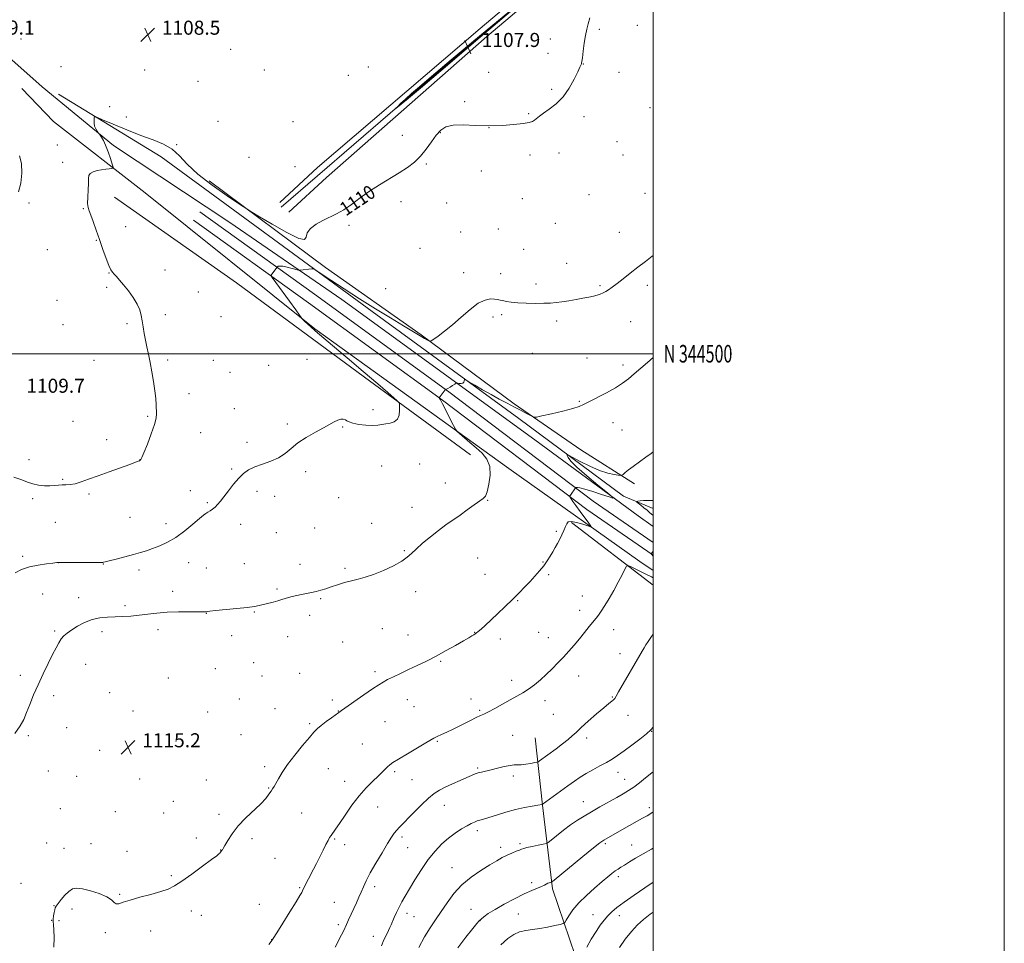
# Model space of a CAD drawing. Extents: x 2172300 to 2175200, y 342300 to 345200.
# Drawn here: x 2174639 to 2175200, y 344164 to 344690 of the extents above; entities that cross this region are included whole.
import ezdxf
from ezdxf.enums import TextEntityAlignment as Align

# ---------------------------------------------------------------- set-up
doc = ezdxf.new("R2010")
doc.units = 0
doc.header["$MEASUREMENT"] = 0
for name, color, linetype, lineweight in [('32000', 7, 'Continuous', 0), ('32001', 7, 'Continuous', 0), ('DTM HARD BREAKLINE', 7, 'Continuous', 0), ('DTM SPOT ELEVATION', 2, 'Continuous', 13), ('INDEX CONTOUR', 41, 'Continuous', 13), ('INDEX CONTOUR LABEL', 244, 'Continuous', 0), ('INTERMEDIATE CONTOUR', 44, 'Continuous', 0), ('INTERMEDIATE CONTOUR DEPRESSION', 44, 'Continuous', 0), ('SPOT ELEVATION', 7, 'Continuous', 0)]:
    doc.layers.add(name, color=color, linetype=linetype, lineweight=lineweight)
doc.styles.add('Style-ITALICS', font='ITALICS.shx')
doc.styles.add('Style-WORKING', font='WORKING.shx')

# ---------------------------------------------------------------- blocks, each defined once
blk = doc.blocks.new('SPOT')
at = {"layer": 'SPOT ELEVATION'}
for p, q in [((-3.91, -3.91), (3.82, 3.81)), ((-1.65, 3.77), (1.72, -3.93))]:
    blk.add_line(p, q, dxfattribs=at)

msp = doc.modelspace()

# ---------------------------------------------------------------- linework, layer by layer
at = {"layer": '32000', "flags": 128}
for points in [[(2172300, 342300), (2175200, 342300), (2175200, 345200), (2172300, 345200), (2172300, 342300)], [(2172500, 342500), (2175000, 342500), (2175000, 345000), (2172500, 345000), (2172500, 342500)], [(2175000, 344500), (2172500, 344500)]]:
    msp.add_lwpolyline(points, dxfattribs=at)
at = {"layer": 'DTM HARD BREAKLINE'}
for points in [[(2174787.27, 344586.23, 1109.64), (2174808.85, 344606.05, 1109.28), (2174901.38, 344685.24, 1109.15), (2174983.57, 344754.75, 1109.46), (2175000, 344768.065, 1109.647)], [(2175000, 344763.365, 1108.58), (2174954.32, 344725.21, 1108.03), (2174870.79, 344654.83, 1107.77), (2174788.14, 344583.55, 1108.83)], [(2174792.41, 344580.63, 1109.64), (2174813.95, 344600.42, 1109.28), (2174905.27, 344680.67, 1109.15), (2174987.4, 344750.13, 1109.46), (2175000, 344760.34, 1109.604)], [(2175000, 344401.549, 1116.723), (2174991.37, 344407.59, 1116.26), (2174932.6, 344450.93, 1115.1), (2174822.55, 344530.86, 1112.39), (2174758.89, 344574.7, 1111.36), (2174692.55, 344618.57, 1110.16), (2174651.94, 344651.93, 1109.36), (2174625.9, 344674.91, 1109.32), (2174612.46, 344685.58, 1109.2)], [(2174640.35, 344651.16, 1108.87), (2174658.41, 344632.28, 1109), (2174710.53, 344591.67, 1110.52), (2174807.24, 344514.1, 1112.12), (2174917.74, 344434.61, 1114.7), (2174992.44, 344381.75, 1116.75), (2175000, 344376.467, 1117.123)], [(2175000, 344411.807, 1118.843), (2174983.02, 344418.8, 1117.37), (2174923.37, 344463.05, 1114.84), (2174839.85, 344524.01, 1112.57), (2174719.65, 344612.06, 1110.52), (2174661.24, 344647.83, 1109.72)], [(2174747.11, 344598.42, 1109.68), (2174813.39, 344549.21, 1110.61), (2174867.76, 344510.81, 1111.81), (2174920.79, 344471.53, 1113.73), (2174958.81, 344445.32, 1114.62), (2174989.33, 344425.86, 1116.44)], [(2174896, 344442.4, 1112.93), (2174835.46, 344486.65, 1111.54), (2174762.55, 344540.38, 1110.39), (2174693.15, 344589.18, 1110.48)], [(2175000, 344385.241, 1118.051), (2174962.24, 344411.25, 1116.27), (2174880.06, 344473.53, 1114.04), (2174803.61, 344529.08, 1112.44), (2174738.2, 344576.05, 1111.1)], [(2175000, 344392.523, 1117.885), (2174965.76, 344416.11, 1116.27), (2174883.64, 344478.35, 1114.04), (2174807.12, 344533.94, 1112.44), (2174741.7, 344580.92, 1111.1)], [(2175000, 344368.242, 1118.908), (2174953.49, 344403.97, 1116.09)], [(2174971.36, 344131.29, 1132.48), (2174955.6, 344157.27, 1129.54), (2174942.63, 344195.25, 1126.34), (2174936.89, 344242.95, 1122.02), (2174932.83, 344281.28, 1118.86)]]:
    msp.add_polyline3d(points, dxfattribs=at)
at = {"layer": 'DTM SPOT ELEVATION'}
for p in [(2174740.25, 344685.22, 1108.3), (2174969.35, 344684.77, 1110.17), (2174990.97, 344687.13, 1110.6), (2174639.83, 344679.18, 1109.16), (2174941.5, 344679.3, 1109.58), (2174759.23, 344673.46, 1108.3), (2174940.05, 344671.04, 1109.63), (2174662.76, 344663.48, 1109.26), (2174710.25, 344661.64, 1108.78), (2174778.5, 344661.58, 1108.45), (2174837.76, 344663.39, 1108.79), (2174906.3, 344660.3, 1109.53), (2174960.25, 344664.98, 1110.02), (2174980.56, 344660.28, 1110.48), (2174740.65, 344655.14, 1108.52), (2174826.27, 344658.5, 1108.71), (2174942.15, 344650.54, 1109.83), (2174892.62, 344643.53, 1109.85), (2174690.37, 344640.66, 1109.69), (2174998.18, 344640.2, 1110.87), (2174699.91, 344634.79, 1109.46), (2174752.01, 344632.3, 1109), (2174794.73, 344632.14, 1108.6), (2174929.11, 344636.75, 1109.93), (2174960.62, 344635.06, 1110.26), (2174906.5, 344628.85, 1110), (2174857.12, 344624.37, 1109.29), (2174878.82, 344626.01, 1110.07), (2174979.31, 344620.84, 1110.68), (2174660.57, 344618.82, 1109.46), (2174728.65, 344619.14, 1109.9), (2174769.78, 344611.95, 1109.06), (2174929.83, 344613.2, 1110.24), (2174946.35, 344614.3, 1110.3), (2174982.81, 344613.2, 1110.79), (2174663.69, 344609.03, 1109.5), (2174796.02, 344606.6, 1109.23), (2174870.77, 344608.02, 1110.19), (2174902.16, 344604.12, 1110.49), (2174925.43, 344588.31, 1110.74), (2174963.37, 344590.66, 1110.74), (2174995.25, 344591.28, 1111.24), (2174644.4, 344585.9, 1109.83), (2174675.36, 344582.72, 1109.94), (2174856.29, 344586.64, 1110.57), (2174882.43, 344585.77, 1110.98), (2174699.45, 344572.45, 1110.34), (2174826.81, 344573.07, 1110.28), (2174911.74, 344570.98, 1111.12), (2174944.2, 344574.25, 1110.95), (2174682.76, 344564.57, 1109.96), (2174890.25, 344569.32, 1111.27), (2174980.77, 344569.13, 1111.33), (2174654.97, 344559.37, 1109.61), (2174867.18, 344560, 1111.26), (2174926.17, 344559.52, 1111.26), (2174721.89, 344547.61, 1110.25), (2174950.78, 344551.56, 1111.38), (2174690.08, 344546.01, 1109.98), (2174892.01, 344546.19, 1111.63), (2174913.13, 344545.67, 1111.62), (2174688.64, 344537.74, 1109.91), (2174847.6, 344537.01, 1111.28), (2174933.26, 344539.79, 1111.66), (2174969.63, 344538.72, 1111.84), (2174996.68, 344539.01, 1112.35), (2174740.83, 344535.16, 1110.39), (2174660.43, 344530.43, 1109.69), (2174722.19, 344522.28, 1110.2), (2174753.84, 344521.2, 1110.51), (2174908.78, 344520.9, 1112.27), (2174913.77, 344522.31, 1112.2), (2174663.8, 344516.5, 1109.58), (2174700.2, 344517.16, 1109.87), (2174944.96, 344518.62, 1112.3), (2174987.17, 344518.2, 1112.75), (2174931.12, 344500.28, 1112.88), (2174962.36, 344497.61, 1113.08), (2174681.39, 344496.21, 1109.5), (2174723.48, 344496.36, 1110.16), (2174749.47, 344496.3, 1110.64), (2174780.99, 344493.46, 1111.11), (2174802.72, 344496.78, 1111.35), (2174982.82, 344493.56, 1113.6), (2174758.98, 344489.39, 1110.9), (2174662.81, 344483.75, 1109.61), (2174735.49, 344477.3, 1110.42), (2174957.99, 344472.86, 1113.91), (2174712.03, 344464.43, 1109.89), (2174761.31, 344468.73, 1111.21), (2174840.32, 344468.15, 1111.64), (2174669.49, 344461.54, 1109.71), (2174791.58, 344459.95, 1111.77), (2174823.13, 344458.21, 1112.09), (2174977.01, 344460.71, 1114.65), (2174742.21, 344454.99, 1110.48), (2174982.19, 344456.5, 1114.96), (2174688.61, 344451.11, 1109.72), (2174768.58, 344449.49, 1111.51), (2174644.48, 344439.67, 1109.73), (2174707.68, 344439.61, 1109.99), (2174845.35, 344436.15, 1112.85), (2174866.94, 344437.25, 1113.05), (2174759.95, 344434.26, 1111.77), (2174802.13, 344432.85, 1112.35), (2174663.69, 344428.51, 1109.91), (2174881.57, 344426.3, 1113.37), (2174678.61, 344420.05, 1110.13), (2174736.42, 344422.03, 1111.24), (2174774.29, 344421.66, 1112.51), (2174784.38, 344418.71, 1112.72), (2174646.5, 344417.39, 1110.15), (2174745.95, 344415.26, 1111.78), (2174820.78, 344418.02, 1112.84), (2174905.72, 344416.52, 1114.08), (2174862.59, 344412.57, 1113.4), (2174659.38, 344403.97, 1110.69), (2174701.9, 344406.73, 1110.87), (2174722.47, 344403.15, 1111.38), (2174765.07, 344402.89, 1112.7), (2174839.56, 344403.32, 1113.34), (2174785.36, 344398.08, 1113.02), (2174807.08, 344400.69, 1113.12), (2174944.88, 344398.78, 1115.82), (2174858.23, 344387.89, 1113.9), (2174640.78, 344384.65, 1111.51), (2174661.29, 344381, 1112.01), (2174686.72, 344380.32, 1112.04), (2174735.31, 344380.95, 1112.87), (2174767.1, 344380.51, 1113.38), (2174798.88, 344379.99, 1113.54), (2174899.92, 344383.74, 1114.81), (2174937.24, 344381.44, 1115.91), (2174707.15, 344376.77, 1112.5), (2174745.48, 344378.04, 1113.17), (2174824.37, 344377.7, 1113.8), (2174904.2, 344374.29, 1115.18), (2174940.55, 344374.25, 1116.21), (2174652.23, 344363.24, 1113.43), (2174726.34, 344364.61, 1113.55), (2174785.77, 344365.96, 1113.85), (2174864.71, 344364.4, 1114.35), (2174672.79, 344361.04, 1113.47), (2174810.63, 344360.42, 1114.12), (2174922.73, 344359.37, 1116.09), (2174959.58, 344362.09, 1117.25), (2174699.07, 344356.43, 1113.7), (2174745.51, 344352.07, 1114.03), (2174772.87, 344352.82, 1114.07), (2174958.12, 344353.83, 1117.47), (2174804.36, 344350.94, 1114.33), (2174659.01, 344342.12, 1113.82), (2174685.97, 344341.64, 1114.4), (2174717.94, 344342.77, 1114.42), (2174845.8, 344343.48, 1114.85), (2174898.39, 344341.24, 1115.96), (2174934.71, 344341.25, 1117.01), (2174977.51, 344342.88, 1118.63), (2174759.91, 344339.35, 1114.3), (2174791.7, 344338.93, 1114.46), (2174823.08, 344335.73, 1114.92), (2174860.37, 344339.81, 1115.23), (2174912.94, 344337.61, 1116.47), (2174940.2, 344338.24, 1117.3), (2174981.13, 344329.21, 1119.32), (2174772.35, 344324.09, 1114.59), (2174878.89, 344324.84, 1116.15), (2174676.68, 344323.1, 1114.69), (2174750.61, 344320.63, 1114.6), (2174798.6, 344318.01, 1115), (2174841.49, 344318.89, 1115.7), (2174639.53, 344316.84, 1113.6), (2174723.84, 344315.25, 1114.78), (2174777.12, 344316.45, 1114.8), (2174919.31, 344313.9, 1117.51), (2174957.6, 344316.48, 1118.68), (2174690.46, 344307.04, 1115.15), (2174658.57, 344305.21, 1114.4), (2174764.23, 344303.42, 1114.92), (2174817.31, 344302.79, 1115.72), (2174859.94, 344302.95, 1116.65), (2174896.3, 344303.33, 1117.42), (2174938.43, 344302.41, 1118.49), (2174976.79, 344304.48, 1119.9), (2174703.76, 344296.6, 1115.08), (2174746.28, 344296.02, 1114.97), (2174784.5, 344297.77, 1115.29), (2174820.73, 344296.52, 1115.97), (2174863.73, 344299.07, 1116.9), (2174901.19, 344296.84, 1117.82), (2174847.15, 344290.35, 1116.8), (2174943.13, 344294.6, 1118.84), (2174985.58, 344294.12, 1120.67), (2174665.9, 344287.07, 1114.69), (2174804.26, 344289.38, 1115.82), (2174999.22, 344284.95, 1122.05), (2174644.1, 344282.47, 1114.21), (2174728.26, 344279.44, 1115.14), (2174765.13, 344283.07, 1115.26), (2174876.97, 344279.23, 1118.13), (2174919.9, 344282.74, 1118.99), (2174962.06, 344281.12, 1120.49), (2174684.72, 344274.12, 1115.17), (2174834.28, 344277.75, 1116.89), (2174655.46, 344262.29, 1114.66), (2174778.74, 344264.81, 1115.69), (2174814.95, 344263.7, 1116.7), (2174852.76, 344262.02, 1118.28), (2174899.94, 344264.09, 1119.8), (2174979.87, 344261.54, 1122.67), (2174671.62, 344259.39, 1114.87), (2174707.56, 344257.71, 1115.32), (2174745.55, 344257.16, 1115.47), (2174824.34, 344256.44, 1117.32), (2174862.54, 344257.37, 1118.99), (2174920.25, 344259.49, 1120.42), (2174983.7, 344257.65, 1123.22), (2174781.04, 344252.75, 1115.92), (2174726.72, 344245.13, 1115.47), (2174960.18, 344244.82, 1123.18), (2174662.24, 344240.85, 1114.98), (2174693.66, 344239.11, 1115.34), (2174843.07, 344241.8, 1118.82), (2174881.12, 344242.85, 1120.7), (2174997.76, 344241.4, 1125.63), (2174721.09, 344238.38, 1115.5), (2174752.73, 344237.59, 1115.79), (2174799.82, 344238.38, 1116.81), (2174899.73, 344228.4, 1122.42), (2174739.79, 344224.2, 1115.77), (2174771.56, 344223.74, 1116.22), (2174818.56, 344223.67, 1118.16), (2174856.82, 344224.73, 1120.35), (2174654.43, 344221.31, 1115.37), (2174664.44, 344218.22, 1115.5), (2174679.79, 344220.89, 1115.51), (2174753.57, 344217.32, 1115.98), (2174824.2, 344220.29, 1118.61), (2174860.14, 344218.71, 1120.86), (2174913.07, 344218.88, 1123.59), (2174924.04, 344221.02, 1123.73), (2174972.77, 344221.01, 1126.25), (2174987.82, 344220.25, 1127.11), (2174700.33, 344216.57, 1115.66), (2174784.6, 344212.62, 1116.89), (2174885.46, 344207.28, 1123.28), (2174725.48, 344202.66, 1115.91), (2174980.18, 344202.25, 1128.42), (2174639.93, 344198.31, 1115.48), (2174798.6, 344195.95, 1117.86), (2174841.27, 344196.53, 1120.42), (2174930.72, 344198.82, 1125.56), (2174696.02, 344192.04, 1115.95), (2174658.75, 344185.58, 1115.97), (2174668.96, 344183.8, 1116.25), (2174775.58, 344186.44, 1117.15), (2174818.45, 344187.46, 1119.17), (2174896.27, 344183.59, 1125.21), (2174736.9, 344182.61, 1116.24), (2174742.68, 344180.06, 1116.38), (2174859.77, 344181.24, 1122.53), (2174863.83, 344179.45, 1122.95), (2174923.15, 344180.8, 1127.11), (2174965.66, 344180.47, 1129.21), (2174980.7, 344179.87, 1130.6), (2174657.31, 344177.34, 1115.98), (2174661.58, 344177.06, 1116.16), (2174820.64, 344174.85, 1119.67), (2174901.33, 344177.05, 1126.05), (2174687.83, 344170.23, 1116.11), (2174713.72, 344171.18, 1116.24), (2174782.69, 344166.19, 1117.98), (2174840.62, 344168.18, 1121.38)]:
    msp.add_point(p, dxfattribs=at)
at = {"layer": 'INDEX CONTOUR'}
for points in [[(2174963.954, 344691.288, 1110), (2174962.971, 344687.943, 1110), (2174962.134, 344684.884, 1110), (2174961.393, 344681.355, 1110), (2174960.714, 344676.901, 1110), (2174960.13, 344672.269, 1110), (2174959.688, 344668.501, 1110), (2174959.418, 344666.359, 1110), (2174959.252, 344665.437, 1110), (2174959.1, 344665.042, 1110), (2174958.234, 344663.212, 1110), (2174957.008, 344660.592, 1110), (2174954.955, 344656.331, 1110), (2174952.131, 344651.204, 1110), (2174948.658, 344646.255, 1110), (2174944.727, 344642.313, 1110), (2174940.823, 344639.34, 1110), (2174937.5, 344637.081, 1110), (2174935.161, 344635.317, 1110), (2174932.426, 344632.972, 1110), (2174931.233, 344632.276, 1110), (2174929.336, 344631.732, 1110), (2174925.994, 344631.18, 1110), (2174920.707, 344630.53, 1110), (2174913.944, 344629.964, 1110), (2174906.415, 344629.735, 1110), (2174898.816, 344629.972, 1110), (2174891.808, 344630.288, 1110), (2174886.036, 344630.175, 1110), (2174881.919, 344629.206, 1110), (2174878.959, 344627.289, 1110), (2174876.432, 344624.418, 1110), (2174873.733, 344620.677, 1110), (2174870.756, 344616.53, 1110), (2174867.514, 344612.532, 1110), (2174863.986, 344609.093, 1110), (2174860.001, 344606.025, 1110), (2174855.351, 344602.995, 1110), (2174844.125, 344596.22, 1110), (2174838.366, 344592.514, 1110), (2174833.041, 344588.712, 1110), (2174828.173, 344585.098, 1110), (2174823.696, 344582.003, 1110), (2174819.536, 344579.637, 1110), (2174811.741, 344575.868, 1110), (2174807.999, 344573.753, 1110), (2174804.845, 344571.39, 1110), (2174802.88, 344568.871, 1110), (2174802.262, 344566.453, 1110), (2174801.379, 344565.046, 1110), (2174798.177, 344565.728, 1110), (2174791.401, 344569.095, 1110), (2174783, 344573.814, 1110), (2174775.72, 344578.069, 1110), (2174771.43, 344580.611, 1110), (2174768.488, 344582.454, 1110), (2174764.372, 344585.176, 1110), (2174757.331, 344589.909, 1110), (2174748.709, 344595.994, 1110), (2174740.618, 344602.325, 1110), (2174734.627, 344607.971, 1110), (2174730.111, 344612.703, 1110), (2174725.901, 344616.47, 1110), (2174721.002, 344619.324, 1110), (2174715.117, 344621.756, 1110), (2174708.124, 344624.358, 1110), (2174700.168, 344627.509, 1110), (2174692.44, 344630.722, 1110), (2174686.397, 344633.294, 1110), (2174683.077, 344634.675, 1110), (2174681.832, 344634.935, 1110), (2174681.597, 344634.294, 1110), (2174681.507, 344632.989, 1110), (2174681.521, 344631.311, 1110), (2174681.795, 344629.565, 1110), (2174682.419, 344628.017, 1110), (2174683.202, 344626.774, 1110), (2174683.884, 344625.903, 1110), (2174684.288, 344625.408, 1110), (2174684.576, 344625.03, 1110), (2174684.997, 344624.445, 1110), (2174685.743, 344623.35, 1110), (2174686.796, 344621.526, 1110), (2174688.082, 344618.775, 1110), (2174689.501, 344615.087, 1110), (2174690.849, 344611.202, 1110), (2174691.889, 344608.046, 1110), (2174692.418, 344606.295, 1110), (2174692.34, 344605.627, 1110), (2174691.586, 344605.467, 1110), (2174690.134, 344605.335, 1110), (2174688.131, 344605.114, 1110), (2174685.767, 344604.774, 1110), (2174683.268, 344604.291, 1110), (2174680.993, 344603.624, 1110), (2174679.336, 344602.734, 1110), (2174678.555, 344601.533, 1110), (2174678.362, 344599.74, 1110), (2174678.34, 344597.029, 1110), (2174678.165, 344593.274, 1110), (2174677.933, 344589.175, 1110), (2174677.84, 344585.639, 1110), (2174678.056, 344583.254, 1110), (2174678.64, 344581.346, 1110), (2174679.625, 344578.926, 1110), (2174681.018, 344575.239, 1110), (2174682.72, 344570.47, 1110), (2174684.607, 344565.043, 1110), (2174686.545, 344559.423, 1110), (2174688.365, 344554.257, 1110), (2174689.893, 344550.241, 1110), (2174691.022, 344547.82, 1110), (2174691.955, 344546.463, 1110), (2174692.965, 344545.391, 1110), (2174694.293, 344543.941, 1110), (2174696.048, 344541.904, 1110), (2174698.304, 344539.186, 1110), (2174701.035, 344535.774, 1110), (2174703.818, 344532.008, 1110), (2174706.131, 344528.306, 1110), (2174707.596, 344524.975, 1110), (2174708.42, 344521.859, 1110), (2174708.951, 344518.687, 1110), (2174709.485, 344515.25, 1110), (2174710.09, 344511.59, 1110), (2174710.78, 344507.807, 1110), (2174711.564, 344503.944, 1110), (2174712.44, 344499.796, 1110), (2174713.406, 344495.095, 1110), (2174714.434, 344489.717, 1110), (2174715.401, 344484.11, 1110), (2174716.159, 344478.863, 1110), (2174716.608, 344474.451, 1110), (2174716.838, 344470.891, 1110), (2174717.117, 344465.803, 1110), (2174716.912, 344463.279, 1110), (2174715.985, 344459.618, 1110), (2174714.125, 344454.321, 1110), (2174711.848, 344448.494, 1110), (2174709.851, 344443.639, 1110), (2174708.663, 344440.875, 1110), (2174708.14, 344439.776, 1110), (2174707.968, 344439.525, 1110), (2174707.715, 344439.305, 1110), (2174707.308, 344439.084, 1110), (2174706.719, 344438.805, 1110), (2174705.185, 344438.189, 1110), (2174701.968, 344436.998, 1110), (2174690.172, 344432.796, 1110), (2174683.753, 344430.476, 1110), (2174678.403, 344428.487, 1110), (2174674.128, 344426.957, 1110), (2174670.691, 344425.962, 1110), (2174667.863, 344425.517, 1110), (2174665.458, 344425.405, 1110), (2174663.301, 344425.35, 1110), (2174661.208, 344425.15, 1110), (2174658.958, 344424.89, 1110), (2174656.324, 344424.731, 1110), (2174653.178, 344424.811, 1110), (2174649.795, 344425.179, 1110), (2174646.549, 344425.864, 1110), (2174643.611, 344426.876, 1110), (2174640.333, 344428.157, 1110), (2174635.86, 344429.628, 1110)], [(2174638.542, 344592.166, 1110), (2174639.797, 344597.143, 1110), (2174640.411, 344602.934, 1110), (2174640.176, 344608.409, 1110), (2174638.974, 344612.682, 1110)], [(2175000, 344340.256, 1120), (2174998.577, 344338.348, 1120), (2174997.076, 344336.149, 1120), (2174995.875, 344334.295, 1120), (2174994.817, 344332.568, 1120), (2174993.688, 344330.65, 1120), (2174980.239, 344307.382, 1120), (2174978.839, 344304.927, 1120), (2174978.065, 344303.669, 1120), (2174977.435, 344302.943, 1120), (2174976.484, 344302.128, 1120), (2174974.786, 344300.754, 1120), (2174971.924, 344298.389, 1120), (2174967.729, 344294.828, 1120), (2174963.028, 344290.742, 1120), (2174958.887, 344287.03, 1120), (2174956.047, 344284.336, 1120), (2174953.922, 344282.283, 1120), (2174951.597, 344280.242, 1120), (2174948.414, 344277.758, 1120), (2174944.763, 344275.056, 1120), (2174935.253, 344268.153, 1120), (2174934.513, 344267.647, 1120), (2174933.804, 344267.376, 1120), (2174932.518, 344267.103, 1120), (2174930.26, 344266.669, 1120), (2174927.478, 344266.193, 1120), (2174924.832, 344265.866, 1120), (2174922.765, 344265.799, 1120), (2174920.853, 344265.786, 1120), (2174918.453, 344265.541, 1120), (2174915.137, 344264.866, 1120), (2174911.331, 344263.937, 1120), (2174907.673, 344263.018, 1120), (2174902.276, 344261.757, 1120), (2174900.324, 344261.24, 1120), (2174898.582, 344260.635, 1120), (2174896.588, 344259.803, 1120), (2174893.824, 344258.601, 1120), (2174889.986, 344256.955, 1120), (2174885.633, 344255.065, 1120), (2174881.538, 344253.2, 1120), (2174878.236, 344251.496, 1120), (2174875.297, 344249.554, 1120), (2174872.056, 344246.845, 1120), (2174868.074, 344243.064, 1120), (2174863.836, 344238.831, 1120), (2174855.339, 344230.186, 1120), (2174853.875, 344228.584, 1120), (2174852.536, 344226.916, 1120), (2174850.934, 344224.596, 1120), (2174848.67, 344221.004, 1120), (2174845.528, 344215.816, 1120), (2174842.023, 344209.856, 1120), (2174838.85, 344204.249, 1120), (2174836.529, 344199.84, 1120), (2174834.886, 344196.392, 1120), (2174833.573, 344193.394, 1120), (2174832.29, 344190.414, 1120), (2174830.946, 344187.331, 1120), (2174829.495, 344184.1, 1120), (2174827.937, 344180.744, 1120), (2174826.441, 344177.551, 1120), (2174825.213, 344174.88, 1120), (2174823.602, 344171.16, 1120), (2174822.537, 344168.943, 1120), (2174818.901, 344161.925, 1120)], [(2175000, 344199.08, 1130), (2174995.232, 344195.873, 1130), (2174989.102, 344191.687, 1130), (2174983.417, 344187.677, 1130), (2174979.288, 344184.54, 1130), (2174976.433, 344182.071, 1130), (2174974.219, 344179.839, 1130), (2174972.099, 344177.441, 1130), (2174969.871, 344174.576, 1130), (2174967.425, 344170.972, 1130), (2174964.737, 344166.545, 1130), (2174962.149, 344161.97, 1130)]]:
    msp.add_polyline3d(points, dxfattribs=at)
at = {"layer": 'INTERMEDIATE CONTOUR'}
for points in [[(2175000, 344555.873, 1112), (2174999.492, 344555.488, 1112), (2174995.573, 344552.532, 1112), (2174991.244, 344549.226, 1112), (2174986.907, 344545.841, 1112), (2174982.866, 344542.656, 1112), (2174979.4, 344539.95, 1112), (2174976.704, 344537.928, 1112), (2174974.63, 344536.486, 1112), (2174972.944, 344535.446, 1112), (2174971.419, 344534.645, 1112), (2174969.862, 344533.994, 1112), (2174968.088, 344533.417, 1112), (2174965.925, 344532.85, 1112), (2174963.251, 344532.257, 1112), (2174959.958, 344531.615, 1112), (2174956.038, 344530.916, 1112), (2174951.884, 344530.223, 1112), (2174947.993, 344529.62, 1112), (2174944.666, 344529.172, 1112), (2174941.43, 344528.878, 1112), (2174937.625, 344528.72, 1112), (2174932.833, 344528.683, 1112), (2174927.628, 344528.777, 1112), (2174922.83, 344529.007, 1112), (2174919.083, 344529.373, 1112), (2174916.318, 344529.809, 1112), (2174914.295, 344530.239, 1112), (2174912.746, 344530.6, 1112), (2174911.31, 344530.888, 1112), (2174909.6, 344531.116, 1112), (2174907.284, 344531.189, 1112), (2174904.228, 344530.602, 1112), (2174900.352, 344528.741, 1112), (2174895.67, 344525.253, 1112), (2174890.582, 344520.825, 1112), (2174885.588, 344516.4, 1112), (2174881.139, 344512.764, 1112), (2174877.516, 344510.058, 1112), (2174874.957, 344508.265, 1112), (2174873.574, 344507.326, 1112), (2174872.993, 344507.018, 1112), (2174872.714, 344507.072, 1112), (2174872.28, 344507.298, 1112), (2174871.393, 344507.79, 1112), (2174869.796, 344508.716, 1112), (2174867.217, 344510.248, 1112), (2174857.755, 344515.932, 1112), (2174850.361, 344520.392, 1112), (2174841.729, 344525.66, 1112), (2174832.639, 344531.326, 1112), (2174823.882, 344536.947, 1112), (2174816.292, 344541.927, 1112), (2174810.716, 344545.632, 1112), (2174807.67, 344547.641, 1112), (2174806.354, 344548.357, 1112), (2174805.642, 344548.392, 1112), (2174798.99, 344547.531, 1112), (2174798.539, 344547.5, 1112), (2174797.924, 344547.615, 1112), (2174794.302, 344548.614, 1112), (2174791.513, 344549.326, 1112), (2174788.995, 344549.835, 1112), (2174787.323, 344549.949, 1112), (2174786.396, 344549.791, 1112), (2174785.944, 344549.563, 1112), (2174785.715, 344549.403, 1112), (2174785.534, 344549.212, 1112), (2174782.324, 344544.77, 1112), (2174782.294, 344544.438, 1112), (2174782.978, 344543.371, 1112), (2174784.963, 344540.651, 1112), (2174792.765, 344530.019, 1112), (2174796.432, 344524.996, 1112), (2174798.605, 344521.976, 1112), (2174799.555, 344520.614, 1112), (2174799.969, 344519.966, 1112), (2174800.186, 344519.73, 1112), (2174801.606, 344518.367, 1112), (2174803.017, 344517.057, 1112), (2174804.938, 344515.338, 1112), (2174807.513, 344513.114, 1112), (2174817.315, 344504.78, 1112), (2174825.625, 344497.697, 1112), (2174834.843, 344489.822, 1112), (2174843.054, 344482.787, 1112), (2174848.775, 344477.862, 1112), (2174854.152, 344473.184, 1112), (2174855.099, 344472.287, 1112), (2174855.463, 344471.504, 1112), (2174855.555, 344470.166, 1112), (2174855.578, 344467.844, 1112), (2174855.29, 344465.087, 1112), (2174854.341, 344462.687, 1112), (2174852.516, 344461.234, 1112), (2174850.144, 344460.513, 1112), (2174847.691, 344460.106, 1112), (2174845.458, 344459.691, 1112), (2174843.113, 344459.325, 1112), (2174840.158, 344459.163, 1112), (2174836.328, 344459.317, 1112), (2174832.272, 344459.749, 1112), (2174828.873, 344460.381, 1112), (2174826.758, 344461.125, 1112), (2174825.554, 344461.852, 1112), (2174824.634, 344462.426, 1112), (2174823.484, 344462.72, 1112), (2174822.035, 344462.663, 1112), (2174820.333, 344462.194, 1112), (2174818.349, 344461.258, 1112), (2174812.24, 344457.817, 1112), (2174807.562, 344455.273, 1112), (2174802.391, 344452.34, 1112), (2174797.577, 344449.216, 1112), (2174793.707, 344446.101, 1112), (2174790.303, 344443.195, 1112), (2174786.624, 344440.698, 1112), (2174782.168, 344438.735, 1112), (2174777.396, 344437.119, 1112), (2174773.012, 344435.59, 1112), (2174769.52, 344433.892, 1112), (2174766.646, 344431.793, 1112), (2174763.916, 344429.07, 1112), (2174760.993, 344425.632, 1112), (2174758.072, 344421.935, 1112), (2174755.482, 344418.567, 1112), (2174753.457, 344415.98, 1112), (2174751.848, 344414.078, 1112), (2174750.41, 344412.628, 1112), (2174748.956, 344411.433, 1112), (2174747.547, 344410.453, 1112), (2174746.305, 344409.686, 1112), (2174745.225, 344409.036, 1112), (2174743.822, 344408.03, 1112), (2174741.483, 344406.104, 1112), (2174737.799, 344402.921, 1112), (2174733.164, 344399.085, 1112), (2174728.174, 344395.422, 1112), (2174723.345, 344392.588, 1112), (2174718.876, 344390.528, 1112), (2174714.885, 344389.01, 1112), (2174711.377, 344387.809, 1112), (2174707.903, 344386.733, 1112), (2174703.898, 344385.602, 1112), (2174699.062, 344384.304, 1112), (2174694.148, 344383.019, 1112), (2174690.174, 344382.001, 1112), (2174687.879, 344381.429, 1112), (2174686.891, 344381.201, 1112), (2174686.558, 344381.142, 1112), (2174686.191, 344381.107, 1112), (2174684.939, 344381.078, 1112), (2174681.911, 344381.068, 1112), (2174665.315, 344381.132, 1112), (2174662.237, 344381.117, 1112), (2174660.333, 344381.017, 1112), (2174658.083, 344380.774, 1112), (2174654.361, 344380.332, 1112), (2174649.61, 344379.612, 1112), (2174644.666, 344378.54, 1112), (2174640.239, 344377.057, 1112), (2174636.542, 344375.191, 1112)], [(2175000, 344497.95, 1114), (2174996.674, 344495.07, 1114), (2174989.151, 344488.506, 1114), (2174985.889, 344485.707, 1114), (2174982.561, 344483.149, 1114), (2174978.496, 344480.545, 1114), (2174973.325, 344477.724, 1114), (2174963.319, 344472.657, 1114), (2174960.315, 344471.066, 1114), (2174957.779, 344469.901, 1114), (2174954.167, 344468.74, 1114), (2174948.5, 344467.288, 1114), (2174942.041, 344465.771, 1114), (2174936.619, 344464.544, 1114), (2174933.529, 344463.901, 1114), (2174931.945, 344463.905, 1114), (2174930.506, 344464.56, 1114), (2174928.134, 344465.838, 1114), (2174924.859, 344467.587, 1114), (2174920.991, 344469.623, 1114), (2174916.791, 344471.803, 1114), (2174912.325, 344474.145, 1114), (2174907.616, 344476.706, 1114), (2174902.786, 344479.462, 1114), (2174898.379, 344482.057, 1114), (2174895.045, 344484.054, 1114), (2174893.228, 344485.13, 1114), (2174892.55, 344485.407, 1114), (2174892.432, 344485.124, 1114), (2174892.366, 344484.519, 1114), (2174892.131, 344483.83, 1114), (2174891.582, 344483.3, 1114), (2174890.648, 344483.1, 1114), (2174889.568, 344483.14, 1114), (2174888.654, 344483.262, 1114), (2174888.109, 344483.318, 1114), (2174887.672, 344483.185, 1114), (2174886.968, 344482.749, 1114), (2174885.754, 344481.962, 1114), (2174884.31, 344481.04, 1114), (2174883.049, 344480.268, 1114), (2174882.281, 344479.852, 1114), (2174881.925, 344479.719, 1114), (2174881.799, 344479.72, 1114), (2174881.727, 344479.705, 1114), (2174881.557, 344479.507, 1114), (2174878.156, 344474.921, 1114), (2174878.169, 344474.893, 1114), (2174878.214, 344474.828, 1114), (2174878.354, 344474.602, 1114), (2174878.85, 344473.681, 1114), (2174880.013, 344471.433, 1114), (2174886.223, 344459.21, 1114), (2174887.377, 344457.014, 1114), (2174888.283, 344455.794, 1114), (2174889.718, 344454.504, 1114), (2174895.563, 344449.501, 1114), (2174899.159, 344446.403, 1114), (2174902.533, 344443.333, 1114), (2174905.242, 344439.977, 1114), (2174906.854, 344435.87, 1114), (2174907.111, 344430.81, 1114), (2174906.427, 344425.632, 1114), (2174905.386, 344421.432, 1114), (2174904.393, 344418.954, 1114), (2174903.132, 344417.514, 1114), (2174897.985, 344413.867, 1114), (2174894.107, 344411.064, 1114), (2174889.978, 344408.107, 1114), (2174881.973, 344402.506, 1114), (2174877.718, 344399.387, 1114), (2174873.107, 344395.792, 1114), (2174868.623, 344392.09, 1114), (2174864.898, 344388.785, 1114), (2174862.275, 344386.215, 1114), (2174859.931, 344384.059, 1114), (2174856.755, 344381.83, 1114), (2174851.991, 344379.203, 1114), (2174846.304, 344376.503, 1114), (2174840.713, 344374.218, 1114), (2174835.993, 344372.688, 1114), (2174831.94, 344371.664, 1114), (2174828.105, 344370.749, 1114), (2174824.157, 344369.638, 1114), (2174820.244, 344368.403, 1114), (2174816.63, 344367.208, 1114), (2174813.499, 344366.186, 1114), (2174810.707, 344365.332, 1114), (2174808.026, 344364.61, 1114), (2174805.279, 344363.982, 1114), (2174802.478, 344363.415, 1114), (2174799.684, 344362.877, 1114), (2174796.967, 344362.34, 1114), (2174794.431, 344361.787, 1114), (2174792.188, 344361.21, 1114), (2174790.273, 344360.596, 1114), (2174788.41, 344359.944, 1114), (2174786.243, 344359.253, 1114), (2174783.553, 344358.531, 1114), (2174775.557, 344356.585, 1114), (2174772.841, 344356.049, 1114), (2174768.77, 344355.482, 1114), (2174762.803, 344354.848, 1114), (2174750.637, 344353.689, 1114), (2174747.396, 344353.34, 1114), (2174745.985, 344353.137, 1114), (2174745.476, 344353.023, 1114), (2174744.97, 344352.953, 1114), (2174743.667, 344352.925, 1114), (2174740.792, 344352.951, 1114), (2174735.875, 344353.017, 1114), (2174729.662, 344353.014, 1114), (2174723.204, 344352.808, 1114), (2174717.341, 344352.317, 1114), (2174712.076, 344351.673, 1114), (2174707.197, 344351.06, 1114), (2174702.521, 344350.621, 1114), (2174697.974, 344350.346, 1114), (2174693.509, 344350.181, 1114), (2174689.088, 344350.033, 1114), (2174684.699, 344349.633, 1114), (2174680.34, 344348.666, 1114), (2174676.055, 344346.949, 1114), (2174672.092, 344344.802, 1114), (2174668.746, 344342.676, 1114), (2174666.218, 344340.895, 1114), (2174664.332, 344339.289, 1114), (2174662.819, 344337.563, 1114), (2174661.41, 344335.419, 1114), (2174659.845, 344332.55, 1114), (2174657.868, 344328.645, 1114), (2174655.322, 344323.538, 1114), (2174652.45, 344317.641, 1114), (2174649.6, 344311.511, 1114), (2174647.056, 344305.644, 1114), (2174644.87, 344300.29, 1114), (2174643.03, 344295.637, 1114), (2174641.411, 344291.723, 1114), (2174639.443, 344287.992, 1114), (2174636.439, 344283.733, 1114)], [(2175000, 344444.06, 1116), (2174998.766, 344443.144, 1116), (2174995.796, 344441.035, 1116), (2174992.147, 344438.424, 1116), (2174988.631, 344435.86, 1116), (2174985.91, 344433.792, 1116), (2174984.016, 344432.283, 1116), (2174982.827, 344431.299, 1116), (2174982.143, 344430.792, 1116), (2174981.441, 344430.663, 1116), (2174980.119, 344430.805, 1116), (2174977.687, 344431.176, 1116), (2174974.099, 344431.998, 1116), (2174969.418, 344433.562, 1116), (2174963.881, 344435.988, 1116), (2174958.408, 344438.705, 1116), (2174951.73, 344442.202, 1116), (2174950.937, 344442.47, 1116), (2174951.031, 344442, 1116), (2174951.581, 344440.912, 1116), (2174953.15, 344438.881, 1116), (2174956.546, 344435.472, 1116), (2174962.14, 344430.552, 1116), (2174968.544, 344425.197, 1116), (2174973.93, 344420.785, 1116), (2174976.809, 344418.378, 1116), (2174977.047, 344417.771, 1116), (2174974.849, 344418.443, 1116), (2174970.619, 344419.877, 1116), (2174965.559, 344421.546, 1116), (2174961.074, 344422.922, 1116), (2174958.237, 344423.619, 1116), (2174956.804, 344423.792, 1116), (2174956.199, 344423.73, 1116), (2174955.928, 344423.667, 1116), (2174955.81, 344423.62, 1116), (2174955.745, 344423.549, 1116), (2174952.806, 344419.503, 1116), (2174952.457, 344418.98, 1116), (2174952.422, 344418.643, 1116), (2174952.673, 344418.203, 1116), (2174953.22, 344417.376, 1116), (2174954.242, 344415.894, 1116), (2174955.958, 344413.491, 1116), (2174958.436, 344410.103, 1116), (2174963.357, 344403.452, 1116), (2174964.505, 344401.819, 1116), (2174964.358, 344401.417, 1116), (2174962.788, 344401.9, 1116), (2174959.86, 344402.898, 1116), (2174956.395, 344403.939, 1116), (2174953.405, 344404.523, 1116), (2174951.63, 344404.265, 1116), (2174950.722, 344403.209, 1116), (2174950.064, 344401.513, 1116), (2174949.159, 344399.339, 1116), (2174948.008, 344396.895, 1116), (2174946.737, 344394.391, 1116), (2174945.444, 344391.986, 1116), (2174944.125, 344389.629, 1116), (2174942.748, 344387.213, 1116), (2174941.27, 344384.656, 1116), (2174939.6, 344381.964, 1116), (2174937.632, 344379.166, 1116), (2174935.301, 344376.285, 1116), (2174932.671, 344373.326, 1116), (2174929.845, 344370.292, 1116), (2174926.878, 344367.157, 1116), (2174923.629, 344363.807, 1116), (2174919.909, 344360.101, 1116), (2174915.652, 344356, 1116), (2174911.278, 344351.87, 1116), (2174904.223, 344345.299, 1116), (2174901.955, 344343.212, 1116), (2174900.389, 344341.807, 1116), (2174899.368, 344340.946, 1116), (2174898.623, 344340.402, 1116), (2174897.858, 344339.925, 1116), (2174896.754, 344339.265, 1116), (2174894.907, 344338.182, 1116), (2174891.89, 344336.439, 1116), (2174887.454, 344333.903, 1116), (2174882.052, 344330.884, 1116), (2174876.316, 344327.789, 1116), (2174870.776, 344324.954, 1116), (2174865.541, 344322.4, 1116), (2174860.622, 344320.07, 1116), (2174856.06, 344317.927, 1116), (2174852.03, 344316.013, 1116), (2174848.738, 344314.393, 1116), (2174846.206, 344313.024, 1116), (2174843.671, 344311.447, 1116), (2174840.189, 344309.096, 1116), (2174835.203, 344305.663, 1116), (2174822.473, 344296.829, 1116), (2174820.911, 344295.727, 1116), (2174816.713, 344292.712, 1116), (2174813.638, 344290.458, 1116), (2174810.81, 344288.288, 1116), (2174808.715, 344286.48, 1116), (2174806.779, 344284.45, 1116), (2174804.158, 344281.4, 1116), (2174800.307, 344276.823, 1116), (2174795.856, 344271.368, 1116), (2174791.73, 344265.98, 1116), (2174788.653, 344261.435, 1116), (2174786.541, 344257.865, 1116), (2174785.109, 344255.237, 1116), (2174784.081, 344253.447, 1116), (2174783.227, 344252.116, 1116), (2174782.324, 344250.787, 1116), (2174781.127, 344249.063, 1116), (2174779.292, 344246.755, 1116), (2174776.45, 344243.723, 1116), (2174767.859, 344235.568, 1116), (2174763.548, 344231.029, 1116), (2174760.158, 344226.639, 1116), (2174757.713, 344222.795, 1116), (2174756.076, 344219.91, 1116), (2174755.099, 344218.253, 1116), (2174754.587, 344217.516, 1116), (2174754.172, 344217.08, 1116), (2174754.02, 344216.89, 1116), (2174753.338, 344215.923, 1116), (2174753.056, 344215.545, 1116), (2174752.647, 344215.111, 1116), (2174751.401, 344214.1, 1116), (2174748.462, 344211.875, 1116), (2174743.364, 344208.097, 1116), (2174737.208, 344203.617, 1116), (2174731.49, 344199.582, 1116), (2174727.241, 344196.845, 1116), (2174723.654, 344195.078, 1116), (2174719.46, 344193.656, 1116), (2174713.814, 344192.088, 1116), (2174707.57, 344190.424, 1116), (2174702.003, 344188.845, 1116), (2174698.093, 344187.543, 1116), (2174695.62, 344186.74, 1116), (2174694.071, 344186.668, 1116), (2174692.887, 344187.468, 1116), (2174691.346, 344188.917, 1116), (2174688.687, 344190.704, 1116), (2174684.461, 344192.524, 1116), (2174679.489, 344194.112, 1116), (2174674.906, 344195.21, 1116), (2174671.56, 344195.592, 1116), (2174669.139, 344195.148, 1116), (2174667.046, 344193.802, 1116), (2174664.839, 344191.597, 1116), (2174662.709, 344189.061, 1116), (2174661.004, 344186.844, 1116), (2174659.967, 344185.4, 1116), (2174659.418, 344184.388, 1116), (2174659.07, 344183.273, 1116), (2174658.702, 344181.668, 1116), (2174658.361, 344179.798, 1116), (2174658.156, 344178.037, 1116), (2174658.165, 344176.57, 1116), (2174658.324, 344174.806, 1116), (2174658.536, 344171.964, 1116), (2174658.694, 344167.529, 1116), (2174658.641, 344162.055, 1116)], [(2175000, 344416.426, 1118), (2174999.357, 344416.454, 1118), (2174996.759, 344416.477, 1118), (2174994.451, 344416.357, 1118), (2174992.587, 344416.155, 1118), (2174991.278, 344415.964, 1118), (2174990.62, 344415.822, 1118), (2174990.66, 344415.549, 1118), (2174991.433, 344414.913, 1118), (2174992.898, 344413.767, 1118), (2174994.724, 344412.322, 1118), (2174996.503, 344410.877, 1118), (2174997.933, 344409.654, 1118), (2175000, 344407.809, 1118)], [(2175000, 344387.479, 1118), (2174999.505, 344386.796, 1118), (2174999.097, 344386.22, 1118), (2174998.979, 344385.972, 1118), (2174999.051, 344385.839, 1118), (2175000, 344384.763, 1118)], [(2175000, 344372.415, 1118), (2174998.939, 344372.924, 1118), (2174995.382, 344374.647, 1118), (2174986.981, 344378.783, 1118), (2174985.553, 344379.374, 1118), (2174984.734, 344378.983, 1118), (2174983.822, 344377.274, 1118), (2174982.269, 344374.069, 1118), (2174980.135, 344369.823, 1118), (2174977.632, 344365.149, 1118), (2174974.987, 344360.611, 1118), (2174972.468, 344356.581, 1118), (2174970.357, 344353.383, 1118), (2174968.808, 344351.17, 1118), (2174967.466, 344349.41, 1118), (2174963.619, 344344.627, 1118), (2174960.891, 344341.256, 1118), (2174957.929, 344337.652, 1118), (2174954.942, 344334.103, 1118), (2174951.933, 344330.643, 1118), (2174948.858, 344327.24, 1118), (2174945.684, 344323.874, 1118), (2174942.421, 344320.562, 1118), (2174939.088, 344317.335, 1118), (2174935.714, 344314.239, 1118), (2174932.343, 344311.383, 1118), (2174929.024, 344308.895, 1118), (2174925.757, 344306.823, 1118), (2174922.333, 344304.92, 1118), (2174918.493, 344302.859, 1118), (2174914.137, 344300.448, 1118), (2174909.791, 344298.015, 1118), (2174906.143, 344296.022, 1118), (2174903.618, 344294.762, 1118), (2174901.61, 344293.864, 1118), (2174899.251, 344292.789, 1118), (2174895.931, 344291.155, 1118), (2174888.349, 344287.327, 1118), (2174885.293, 344285.839, 1118), (2174882.843, 344284.692, 1118), (2174878.968, 344282.911, 1118), (2174877.396, 344282.167, 1118), (2174876.141, 344281.545, 1118), (2174875.106, 344280.981, 1118), (2174870.582, 344278.329, 1118), (2174859.995, 344272.149, 1118), (2174854.981, 344269.171, 1118), (2174851.772, 344267.164, 1118), (2174849.952, 344265.857, 1118), (2174848.72, 344264.755, 1118), (2174845.632, 344261.689, 1118), (2174843.292, 344259.427, 1118), (2174840.232, 344256.519, 1118), (2174836.592, 344252.838, 1118), (2174832.577, 344248.253, 1118), (2174828.427, 344242.808, 1118), (2174824.528, 344237.245, 1118), (2174821.302, 344232.477, 1118), (2174819.048, 344229.181, 1118), (2174816.55, 344225.641, 1118), (2174815.689, 344224.372, 1118), (2174814.762, 344222.825, 1118), (2174813.563, 344220.568, 1118), (2174811.959, 344217.338, 1118), (2174810.101, 344213.534, 1118), (2174808.22, 344209.719, 1118), (2174806.505, 344206.354, 1118), (2174803.692, 344200.984, 1118), (2174802.6, 344198.851, 1118), (2174800.169, 344194.011, 1118), (2174799.763, 344193.228, 1118), (2174798.749, 344191.453, 1118), (2174796.609, 344187.897, 1118), (2174793.099, 344182.2, 1118), (2174789.069, 344175.716, 1118), (2174785.638, 344170.229, 1118), (2174783.592, 344166.997, 1118), (2174782.347, 344165.196, 1118), (2174780.98, 344163.475, 1118)], [(2175000, 344287.354, 1122), (2174998.679, 344285.797, 1122), (2174996.221, 344283.605, 1122), (2174992.395, 344280.558, 1122), (2174987.81, 344277.06, 1122), (2174983.376, 344273.776, 1122), (2174979.756, 344271.202, 1122), (2174976.621, 344269.144, 1122), (2174973.395, 344267.238, 1122), (2174969.667, 344265.197, 1122), (2174965.683, 344263.045, 1122), (2174961.854, 344260.885, 1122), (2174958.445, 344258.763, 1122), (2174955.133, 344256.495, 1122), (2174951.45, 344253.842, 1122), (2174936.834, 344243.187, 1122), (2174934.275, 344242.824, 1122), (2174931.074, 344242.356, 1122), (2174926.677, 344241.585, 1122), (2174921.493, 344240.432, 1122), (2174915.97, 344238.888, 1122), (2174910.704, 344237.235, 1122), (2174906.33, 344235.827, 1122), (2174903.291, 344234.917, 1122), (2174901.259, 344234.355, 1122), (2174899.713, 344233.89, 1122), (2174898.178, 344233.292, 1122), (2174896.349, 344232.413, 1122), (2174893.969, 344231.127, 1122), (2174890.869, 344229.329, 1122), (2174887.253, 344227.004, 1122), (2174883.413, 344224.16, 1122), (2174879.586, 344220.78, 1122), (2174875.771, 344216.74, 1122), (2174871.911, 344211.894, 1122), (2174868.007, 344206.245, 1122), (2174864.308, 344200.409, 1122), (2174861.123, 344195.155, 1122), (2174858.67, 344191.036, 1122), (2174856.786, 344187.75, 1122), (2174855.221, 344184.779, 1122), (2174853.778, 344181.75, 1122), (2174852.49, 344178.855, 1122), (2174850.684, 344174.672, 1122), (2174850.008, 344173.186, 1122), (2174849.169, 344171.44, 1122), (2174847.992, 344169.033, 1122), (2174846.587, 344166.087, 1122), (2174845.14, 344162.857, 1122)], [(2175000, 344261.925, 1124), (2174999.197, 344261.253, 1124), (2174995.658, 344258.376, 1124), (2174992.157, 344255.621, 1124), (2174988.886, 344253.194, 1124), (2174985.923, 344251.203, 1124), (2174982.872, 344249.364, 1124), (2174979.223, 344247.287, 1124), (2174969.632, 344241.875, 1124), (2174964.79, 344239.123, 1124), (2174960.6, 344236.694, 1124), (2174956.804, 344234.344, 1124), (2174952.967, 344231.711, 1124), (2174948.838, 344228.599, 1124), (2174944.915, 344225.488, 1124), (2174941.882, 344223.02, 1124), (2174940.138, 344221.643, 1124), (2174938.939, 344221.024, 1124), (2174937.261, 344220.632, 1124), (2174934.41, 344220.055, 1124), (2174931.021, 344219.353, 1124), (2174928.067, 344218.708, 1124), (2174926.228, 344218.241, 1124), (2174925.053, 344217.841, 1124), (2174923.801, 344217.34, 1124), (2174921.904, 344216.601, 1124), (2174919.476, 344215.618, 1124), (2174916.803, 344214.419, 1124), (2174914.049, 344212.993, 1124), (2174910.898, 344211.19, 1124), (2174906.918, 344208.824, 1124), (2174901.867, 344205.745, 1124), (2174896.296, 344201.961, 1124), (2174890.948, 344197.515, 1124), (2174886.404, 344192.51, 1124), (2174882.568, 344187.284, 1124), (2174879.177, 344182.236, 1124), (2174875.996, 344177.605, 1124), (2174872.887, 344172.993, 1124), (2174869.738, 344167.847, 1124), (2174866.52, 344161.884, 1124)], [(2175000, 344239.052, 1126), (2174999.159, 344238.481, 1126), (2174996.541, 344236.857, 1126), (2174993.977, 344235.403, 1126), (2174983.389, 344229.512, 1126), (2174971.883, 344223.022, 1126), (2174971.252, 344222.617, 1126), (2174969.668, 344221.404, 1126), (2174966.087, 344218.53, 1126), (2174959.984, 344213.564, 1126), (2174943.572, 344200.152, 1126), (2174942.257, 344199.128, 1126), (2174941.85, 344198.938, 1126), (2174941.419, 344198.844, 1126), (2174940.813, 344198.668, 1126), (2174940.075, 344198.373, 1126), (2174938.056, 344197.334, 1126), (2174936.422, 344196.589, 1126), (2174934.106, 344195.658, 1126), (2174930.884, 344194.327, 1126), (2174926.528, 344192.342, 1126), (2174921.015, 344189.582, 1126), (2174915.139, 344186.448, 1126), (2174909.898, 344183.477, 1126), (2174906.066, 344181.098, 1126), (2174903.521, 344179.316, 1126), (2174901.914, 344178.026, 1126), (2174900.822, 344176.999, 1126), (2174899.515, 344175.48, 1126), (2174897.19, 344172.59, 1126), (2174893.337, 344167.76, 1126), (2174888.632, 344161.686, 1126)], [(2175000, 344218.373, 1128), (2174998.962, 344217.811, 1128), (2174994.208, 344215.15, 1128), (2174990.011, 344212.675, 1128), (2174986.516, 344210.525, 1128), (2174983.742, 344208.795, 1128), (2174981.649, 344207.519, 1128), (2174979.97, 344206.48, 1128), (2174978.368, 344205.397, 1128), (2174976.52, 344204, 1128), (2174974.115, 344202.051, 1128), (2174970.848, 344199.321, 1128), (2174966.592, 344195.694, 1128), (2174961.931, 344191.504, 1128), (2174957.626, 344187.198, 1128), (2174954.291, 344183.2, 1128), (2174951.943, 344179.836, 1128), (2174950.457, 344177.407, 1128), (2174949.595, 344176.078, 1128), (2174948.692, 344175.451, 1128), (2174946.971, 344174.986, 1128), (2174943.893, 344174.277, 1128), (2174939.851, 344173.419, 1128), (2174935.473, 344172.64, 1128), (2174931.287, 344172.08, 1128), (2174927.416, 344171.532, 1128), (2174923.885, 344170.705, 1128), (2174920.63, 344169.296, 1128), (2174917.256, 344166.952, 1128), (2174913.278, 344163.308, 1128)], [(2175000, 344182.027, 1132), (2174998.299, 344180.766, 1132), (2174994.479, 344177.754, 1132), (2174991.035, 344174.65, 1132), (2174987.645, 344170.992, 1132), (2174984.11, 344166.532, 1132), (2174980.725, 344161.893, 1132)]]:
    msp.add_polyline3d(points, dxfattribs=at)
at = {"layer": 'INTERMEDIATE CONTOUR DEPRESSION'}
msp.add_polyline3d([(2174862.987, 344647.445, 1108), (2174859.351, 344644.461, 1108), (2174856.438, 344642.144, 1108), (2174853.367, 344639.769, 1108), (2174853.333, 344639.805, 1108), (2174854.273, 344640.703, 1108), (2174856.146, 344642.467, 1108), (2174858.874, 344644.991, 1108), (2174862.361, 344648.144, 1108), (2174866.833, 344652.062, 1108), (2174873.761, 344657.967, 1108), (2174884.932, 344667.347, 1108), (2174901.074, 344680.816, 1108), (2174940.864, 344713.907, 1108), (2174940.892, 344713.874, 1108), (2174901.485, 344680.336, 1108), (2174885.493, 344666.696, 1108), (2174867.519, 344651.288, 1108), (2174862.987, 344647.445, 1108)], dxfattribs=at)

# ---------------------------------------------------------------- block references
at = {"layer": 'SPOT ELEVATION'}
for p in [(2174712.11, 344681.705, 1108.541), (2174894.342, 344674.722, 1107.857), (2174700.93, 344275.835, 1115.197)]:
    msp.add_blockref('SPOT', p, dxfattribs=at)

# ---------------------------------------------------------------- texts
at = {"layer": '32001', "style": 'Style-WORKING', "width": 0.67}
msp.add_text('N 344500', height=10, dxfattribs=at).set_placement((2175006, 344500), align=Align.MIDDLE_LEFT)
at = {"layer": 'INDEX CONTOUR LABEL', "style": 'Style-ITALICS', "width": 0.875}
msp.add_text('1110', height=8, rotation=33.9, dxfattribs=at).set_placement((2174824.992, 344578.151, 1110))
at = {"layer": 'SPOT ELEVATION', "style": 'Style-ITALICS'}
for s, p in [('1109.1', (2174614.292, 344681.757, 1109.087)), ('1108.5', (2174720.11, 344681.705, 1108.541)), ('1107.9', (2174902.342, 344674.722, 1107.857)), ('1109.7', (2174642.93, 344477.775, 1109.737)), ('1115.2', (2174708.93, 344275.835, 1115.197))]:
    msp.add_text(s, height=8, dxfattribs=at).set_placement(p)

doc.saveas('drawing.dxf')
